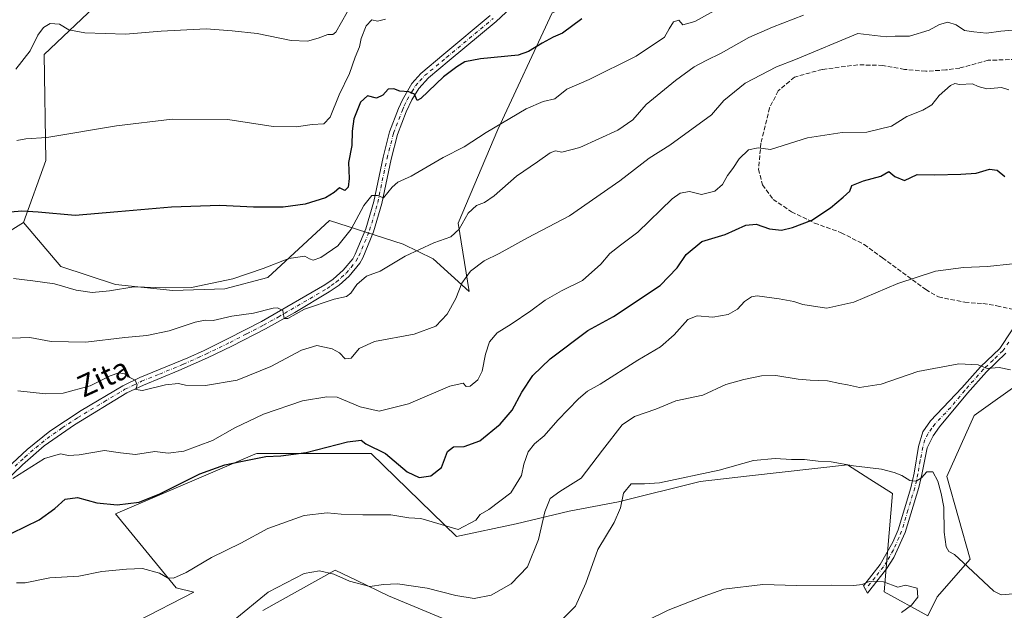
# Model space of a CAD drawing. Units: metres. Extents: x 614576 to 618035, y 4710870 to 4713241.
# Drawn here: x 614866 to 615231, y 4711593 to 4711812 of the extents above; entities that cross this region are included whole.
import ezdxf
from ezdxf.enums import TextEntityAlignment as Align

# ---------------------------------------------------------------- set-up
doc = ezdxf.new("R2010")
doc.units = ezdxf.units.M
doc.header["$MEASUREMENT"] = 0
doc.linetypes.add('DGN Style 3', pattern=[2.307223, 1.648017, -0.659207])
doc.linetypes.add('DGN Style 4', pattern=[2.638475, 1.318413, -0.659207, 0.001648, -0.659207])
for name, color, linetype, lineweight in [('Arbolado forestal CxS', 92, 'Continuous', 0), ('Camino Cxs', 7, 'Continuous', 0), ('Camino eje', 30, 'DGN Style 4', 13), ('Cultivos herbáceos CxS', 92, 'Continuous', 0), ('Curva de nivel maestra', 30, 'Continuous', 30), ('Curva de nivel normal', 30, 'Continuous', 0), ('Pista no pavimentada Cxs', 111, 'Continuous', 0), ('Pista no pavimentada eje', 91, 'DGN Style 4', 0), ('Senda', 7, 'DGN Style 3', 0), ('Texto cartográfico', 7, 'Continuous', 0)]:
    doc.layers.add(name, color=color, linetype=linetype, lineweight=lineweight)
doc.styles.add('Style-Arial', font='txt')

# ---------------------------------------------------------------- blocks, each defined once
blk = doc.blocks.new('*U9')
at = {"layer": 'Cultivos herbáceos CxS', "color": 92, "linetype": 'Continuous', "lineweight": 0}
for points in [[(615036.7073, 4711584.1543, 787.0446), (615002.8435, 4711598.3515, 785.8483), (614991.0603, 4711604.0033, 784.9501), (614982.9979, 4711607.8705, 784.6518), (614956.1419, 4711592.8731, 785.6246)], [(614888.1339, 4711577.8769, 785.2002), (614930.5041, 4711599.7073, 782.5012), (614923.9025, 4711601.2309, 781.2388), (614901.4113, 4711628.7209, 775.8716), (614953.1455, 4711650.8925, 774.1511), (614953.8919, 4711651.2123, 774.1457), (614996.3759, 4711651.2121, 775.9962), (615027.9937, 4711620.2953, 781.2273), (615050.1977, 4711625.0653, 783.4752), (615069.8557, 4711629.7969, 786.1314), (615088.1449, 4711633.2311, 789.3704), (615118.5327, 4711640.8277, 790.3208), (615136.8603, 4711642.8641, 790.4785), (615173.2307, 4711646.9047, 789.9992), (615181.4759, 4711641.6573, 790.8443), (615189.9433, 4711636.2685, 791.3659), (615186.9047, 4711599.8035, 795.4037), (615203.0117, 4711590.8441, 793.9051), (615206.5137, 4711597.9623, 792.6854), (615218.8117, 4711611.9583, 789.8687), (615210.1305, 4711642.6371, 789.0102), (615220.2095, 4711665.2447, 786.9598), (615238.8757, 4711678.5823, 784.7583)], [(615063.5753, 4711814.8859, 747.9794), (615043.4447, 4711771.5199, 755.1751), (615028.6755, 4711736.6659, 759.7582), (615032.6981, 4711711.3347, 765.7614), (615019.3513, 4711723.4279, 761.1027), (615008.2955, 4711728.9591, 758.9746), (614980.8725, 4711737.6551, 751.7794), (614958.0043, 4711716.5409, 756.1766), (614941.9603, 4711712.3661, 755.5081), (614922.6713, 4711711.7613, 755.2702), (614901.3887, 4711713.8963, 754.738), (614881.1539, 4711720.6625, 753.4008), (614867.2101, 4711736.9155, 750.7975), (614875.5805, 4711759.9337, 746.7096), (614874.9009, 4711799.3669, 740.5811), (614916.7473, 4711839.1419, 737.8618)]]:
    blk.add_polyline3d(points, dxfattribs=at)
blk = doc.blocks.new('*U10')
at = {"layer": 'Arbolado forestal CxS', "color": 92, "linetype": 'Continuous', "lineweight": 0}
blk.add_polyline3d([(614850.1331, 4711943.3735, 714.1402), (614928.2837, 4711940.9081, 720.2195), (614983.4885, 4711945.7139, 727.0526), (615007.4313, 4711935.8467, 729.2116), (615026.7123, 4711949.8417, 733.7094), (615039.4207, 4711969.9887, 737.268), (615058.3281, 4712014.5247, 745.4582), (615077.8369, 4712005.7125, 746.0738), (615088.1009, 4712000.2175, 747.8685), (615093.7123, 4711965.3903, 744.9418), (615096.0951, 4711942.6971, 742.0644), (615097.1815, 4711919.2049, 738.9273), (615094.3933, 4711887.1191, 739.1511), (615061.9445, 4711886.0621, 735.2293), (615018.8299, 4711905.2115, 727.7017), (614950.2239, 4711891.4767, 724.9417), (614943.9465, 4711853.7957, 734.364), (614916.7473, 4711839.1419, 737.8618), (614874.9009, 4711799.3669, 740.5811), (614875.5805, 4711759.9337, 746.7096), (614867.2101, 4711736.9155, 750.7975), (614839.3081, 4711719.4779, 752.0353)], dxfattribs=at)

msp = doc.modelspace()

# ---------------------------------------------------------------- linework, layer by layer
at = {"layer": 'Arbolado forestal CxS', "color": 92, "linetype": 'Continuous', "lineweight": 0}
for points in [[(614839.3081, 4711719.4779, 752.0353), (614867.2101, 4711736.9155, 750.7975), (614881.1539, 4711720.6625, 753.4008), (614901.3887, 4711713.8963, 754.738), (614922.6713, 4711711.7613, 755.2702), (614941.9603, 4711712.3661, 755.5081), (614958.0043, 4711716.5409, 756.1766), (614980.8725, 4711737.6551, 751.7794), (615008.2955, 4711728.9591, 758.9746), (615019.3513, 4711723.4279, 761.1027), (615032.6981, 4711711.3347, 765.7614), (615028.6755, 4711736.6659, 759.7582), (615043.4447, 4711771.5199, 755.1751), (615063.5753, 4711814.8859, 747.9794), (615091.2155, 4711825.9479, 749.2351), (615105.0347, 4711831.4787, 749.7499), (615132.8747, 4711840.6315, 750.2017), (615154.0653, 4711854.6885, 749.364), (615167.8075, 4711865.9845, 748.4086), (615185.6929, 4711880.5435, 747.1909), (615223.2989, 4711898.9543, 751.1821), (615245.7199, 4711914.3241, 754.5637)], [(614867.2101, 4711736.9155, 750.7975), (614881.1539, 4711720.6625, 753.4008), (614901.3887, 4711713.8963, 754.738), (614922.6713, 4711711.7613, 755.2702), (614941.9603, 4711712.3661, 755.5081), (614958.0043, 4711716.5409, 756.1766), (614980.8725, 4711737.6551, 751.7794), (615008.2955, 4711728.9591, 758.9746), (615019.3513, 4711723.4279, 761.1027), (615032.6981, 4711711.3347, 765.7614), (615028.6755, 4711736.6659, 759.7582), (615043.4447, 4711771.5199, 755.1751), (615063.5753, 4711814.8859, 747.9794), (615091.2155, 4711825.9479, 749.2351), (615105.0347, 4711831.4787, 749.7499), (615132.8747, 4711840.6315, 750.2017), (615154.0653, 4711854.6885, 749.364), (615167.8075, 4711865.9845, 748.4086), (615185.6929, 4711880.5435, 747.1909), (615223.2989, 4711898.9543, 751.1821), (615245.7199, 4711914.3241, 754.5637)], [(615094.3933, 4711887.1191, 739.1511), (615061.9445, 4711886.0621, 735.2293), (615018.8299, 4711905.2115, 727.7017), (614950.2239, 4711891.4767, 724.9417), (614943.9465, 4711853.7957, 734.364), (614916.7473, 4711839.1419, 737.8618), (614874.9009, 4711799.3669, 740.5811), (614875.5805, 4711759.9337, 746.7096), (614867.2101, 4711736.9155, 750.7975)], [(614867.2101, 4711736.9155, 750.7975), (614839.3081, 4711719.4779, 752.0353), (614747.9307, 4711656.0019, 750.6941), (614698.4049, 4711586.9461, 752.3284), (614602.9809, 4711542.0365, 749.1044)], [(614867.2101, 4711736.9155, 750.7975), (614839.3081, 4711719.4779, 752.0353), (614747.9307, 4711656.0019, 750.6941), (614698.4049, 4711586.9461, 752.3284), (614602.9809, 4711542.0365, 749.1044)], [(615238.8757, 4711678.5823, 784.7583), (615220.2095, 4711665.2447, 786.9598), (615210.1305, 4711642.6371, 789.0102), (615218.8117, 4711611.9583, 789.8687), (615206.5137, 4711597.9623, 792.6854), (615203.0117, 4711590.8441, 793.9051), (615186.9047, 4711599.8035, 795.4037), (615189.9433, 4711636.2685, 791.3659), (615181.4759, 4711641.6573, 790.8443), (615173.2307, 4711646.9047, 789.9992), (615136.8603, 4711642.8641, 790.4785), (615118.5327, 4711640.8277, 790.3208), (615088.1449, 4711633.2311, 789.3704), (615069.8557, 4711629.7969, 786.1314), (615050.1977, 4711625.0653, 783.4752), (615027.9937, 4711620.2953, 781.2273), (614996.3759, 4711651.2121, 775.9962), (614953.8919, 4711651.2123, 774.1457), (614953.1455, 4711650.8925, 774.1511), (614901.4113, 4711628.7209, 775.8716), (614923.9025, 4711601.2309, 781.2388), (614930.5041, 4711599.7073, 782.5012), (614888.1339, 4711577.8769, 785.2002)], [(615238.8757, 4711678.5823, 784.7583), (615220.2095, 4711665.2447, 786.9598), (615210.1305, 4711642.6371, 789.0102), (615218.8117, 4711611.9583, 789.8687), (615206.5137, 4711597.9623, 792.6854), (615203.0117, 4711590.8441, 793.9051), (615186.9047, 4711599.8035, 795.4037), (615189.9433, 4711636.2685, 791.3659), (615181.4759, 4711641.6573, 790.8443), (615173.2307, 4711646.9047, 789.9992), (615136.8603, 4711642.8641, 790.4785), (615118.5327, 4711640.8277, 790.3208), (615088.1449, 4711633.2311, 789.3704), (615069.8557, 4711629.7969, 786.1314), (615050.1977, 4711625.0653, 783.4752), (615027.9937, 4711620.2953, 781.2273), (614996.3759, 4711651.2121, 775.9962), (614953.8919, 4711651.2123, 774.1457), (614953.1455, 4711650.8925, 774.1511), (614901.4113, 4711628.7209, 775.8716), (614923.9025, 4711601.2309, 781.2388), (614930.5041, 4711599.7073, 782.5012), (614888.1339, 4711577.8769, 785.2002)], [(614956.1419, 4711592.8731, 785.6246), (614982.9979, 4711607.8705, 784.6518), (614991.0603, 4711604.0033, 784.9501), (615002.8435, 4711598.3515, 785.8483), (615036.7073, 4711584.1543, 787.0446)], [(614956.1419, 4711592.8731, 785.6246), (614982.9979, 4711607.8705, 784.6518), (614991.0603, 4711604.0033, 784.9501), (615002.8435, 4711598.3515, 785.8483), (615036.7073, 4711584.1543, 787.0446)]]:
    msp.add_polyline3d(points, dxfattribs=at)
at = {"layer": 'Camino Cxs', "color": 7, "linetype": 'Continuous', "lineweight": 0}
msp.add_polyline3d([(615231.9901, 4711688.3901, 784.7353), (615224.8201, 4711681.5301, 786.1055), (615217.8101, 4711673.6301, 787.507), (615207.4301, 4711661.0701, 789.2972), (615205.0101, 4711657.7701, 789.4322), (615202.7701, 4711653.3301, 789.6105), (615200.8001, 4711643.3601, 791.2893), (615199.6901, 4711638.5201, 791.0902), (615194.6701, 4711621.8501, 794.1427), (615190.4301, 4711612.4901, 794.8186), (615187.7601, 4711608.3201, 794.7104), (615180.7001, 4711599.3201, 795.5404), (615179.1701, 4711602.0001, 795.2553), (615185.3901, 4711609.9101, 795.2447), (615190.0801, 4711618.2301, 793.7705), (615191.9901, 4711622.8101, 793.1449), (615196.7201, 4711638.4201, 790.7253), (615198.0001, 4711643.9101, 790.1534), (615199.6201, 4711653.7601, 789.992), (615201.1901, 4711659.2601, 788.7667), (615204.0901, 4711663.2701, 788.3517), (615215.7101, 4711675.5601, 786.9124), (615222.6201, 4711683.3501, 785.4831), (615229.7901, 4711690.2301, 784.4754), (615238.6501, 4711703.7101, 783.0183)], dxfattribs=at)
msp.add_polyline3d([(615231.9901, 4711688.3901, 784.7353), (615224.8201, 4711681.5301, 786.1055), (615217.8101, 4711673.6301, 787.507), (615207.4301, 4711661.0701, 789.2972), (615205.0101, 4711657.7701, 789.4322), (615202.7701, 4711653.3301, 789.6105), (615200.8001, 4711643.3601, 791.2893), (615199.6901, 4711638.5201, 791.0902), (615194.6701, 4711621.8501, 794.1427), (615190.4301, 4711612.4901, 794.8186), (615187.7601, 4711608.3201, 794.7104), (615180.7001, 4711599.3201, 795.5404), (615179.1701, 4711602.0001, 795.2553), (615185.3901, 4711609.9101, 795.2447), (615190.0801, 4711618.2301, 793.7705), (615191.9901, 4711622.8101, 793.1449), (615196.7201, 4711638.4201, 790.7253), (615198.0001, 4711643.9101, 790.1534), (615199.6201, 4711653.7601, 789.992), (615201.1901, 4711659.2601, 788.7667), (615204.0901, 4711663.2701, 788.3517), (615215.7101, 4711675.5601, 786.9124), (615222.6201, 4711683.3501, 785.4831), (615229.7901, 4711690.2301, 784.4754), (615238.6501, 4711703.7101, 783.0183)], dxfattribs=at)
at = {"layer": 'Camino eje', "color": 30, "linetype": 'DGN Style 4', "lineweight": 13}
msp.add_polyline3d([(615233.1901, 4711692.5501, 784.1459), (615230.8901, 4711689.3101, 784.579), (615227.3051, 4711685.8801, 784.9879), (615223.7201, 4711682.4401, 785.5876), (615216.7601, 4711674.5951, 787.0733), (615211.5701, 4711668.3151, 787.9566), (615205.7601, 4711662.1701, 788.6498), (615204.5501, 4711660.5201, 788.7404), (615203.1001, 4711658.5151, 788.6402), (615201.9801, 4711656.2951, 788.9585), (615201.1951, 4711653.5451, 789.7081), (615200.2101, 4711648.5601, 790.4757), (615199.4001, 4711643.6351, 790.7157), (615198.8451, 4711641.2151, 790.7089), (615198.2051, 4711638.4701, 790.7871), (615195.6951, 4711630.1351, 792.5815), (615193.3301, 4711622.3301, 793.5209), (615192.3751, 4711620.0401, 793.5441), (615190.2551, 4711615.3601, 794.2427), (615187.9101, 4711611.2001, 794.5513), (615186.5751, 4711609.1151, 794.8714), (615183.4651, 4711605.1601, 795.3788), (615179.9351, 4711600.6601, 795.3991)], dxfattribs=at)
at = {"layer": 'Cultivos herbáceos CxS', "color": 92, "linetype": 'Continuous', "lineweight": 0}
for points in [[(614867.2101, 4711736.9155, 750.7975), (614881.1539, 4711720.6625, 753.4008), (614901.3887, 4711713.8963, 754.738), (614922.6713, 4711711.7613, 755.2702), (614941.9603, 4711712.3661, 755.5081), (614958.0043, 4711716.5409, 756.1766), (614980.8725, 4711737.6551, 751.7794), (615008.2955, 4711728.9591, 758.9746), (615019.3513, 4711723.4279, 761.1027), (615032.6981, 4711711.3347, 765.7614), (615028.6755, 4711736.6659, 759.7582), (615043.4447, 4711771.5199, 755.1751), (615063.5753, 4711814.8859, 747.9794), (615091.2155, 4711825.9479, 749.2351), (615105.0347, 4711831.4787, 749.7499), (615132.8747, 4711840.6315, 750.2017), (615154.0653, 4711854.6885, 749.364), (615167.8075, 4711865.9845, 748.4086), (615185.6929, 4711880.5435, 747.1909), (615223.2989, 4711898.9543, 751.1821), (615245.7199, 4711914.3241, 754.5637)], [(615094.3933, 4711887.1191, 739.1511), (615061.9445, 4711886.0621, 735.2293), (615018.8299, 4711905.2115, 727.7017), (614950.2239, 4711891.4767, 724.9417), (614943.9465, 4711853.7957, 734.364), (614916.7473, 4711839.1419, 737.8618), (614874.9009, 4711799.3669, 740.5811), (614875.5805, 4711759.9337, 746.7096), (614867.2101, 4711736.9155, 750.7975)], [(615238.8757, 4711678.5823, 784.7583), (615220.2095, 4711665.2447, 786.9598), (615210.1305, 4711642.6371, 789.0102), (615218.8117, 4711611.9583, 789.8687), (615206.5137, 4711597.9623, 792.6854), (615203.0117, 4711590.8441, 793.9051), (615186.9047, 4711599.8035, 795.4037), (615189.9433, 4711636.2685, 791.3659), (615181.4759, 4711641.6573, 790.8443), (615173.2307, 4711646.9047, 789.9992), (615136.8603, 4711642.8641, 790.4785), (615118.5327, 4711640.8277, 790.3208), (615088.1449, 4711633.2311, 789.3704), (615069.8557, 4711629.7969, 786.1314), (615050.1977, 4711625.0653, 783.4752), (615027.9937, 4711620.2953, 781.2273), (614996.3759, 4711651.2121, 775.9962), (614953.8919, 4711651.2123, 774.1457), (614953.1455, 4711650.8925, 774.1511), (614901.4113, 4711628.7209, 775.8716), (614923.9025, 4711601.2309, 781.2388), (614930.5041, 4711599.7073, 782.5012), (614888.1339, 4711577.8769, 785.2002)], [(614956.1419, 4711592.8731, 785.6246), (614982.9979, 4711607.8705, 784.6518), (614991.0603, 4711604.0033, 784.9501), (615002.8435, 4711598.3515, 785.8483), (615036.7073, 4711584.1543, 787.0446)]]:
    msp.add_polyline3d(points, dxfattribs=at)
at = {"layer": 'Curva de nivel maestra', "color": 30, "linetype": 'Continuous', "lineweight": 30, "flags": 128}
for points, elevation in [([(615074.61, 4711812.6501), (615067.45, 4711807.2801), (615063.89, 4711805.8001), (615059.87, 4711803.5501), (615054.78, 4711800.4601), (615050.97, 4711799.1401), (615037.01, 4711797.7401), (615031.08, 4711796.7001), (615028.19, 4711794.7401), (615023.26, 4711791.0201), (615014.74, 4711783.0701), (615013.47, 4711782.2401), (615013.07, 4711783.1101), (615012.41, 4711784.6401), (615010.31, 4711785.4901), (615006.99, 4711785.7601), (615004.72, 4711786.6401), (615002.67, 4711786.5101), (615000.65, 4711784.2401), (614998.32, 4711783.1401), (614994.96, 4711784.0601), (614992.38, 4711781.7201), (614989.96, 4711775.4501), (614989.28, 4711770.8401), (614989.15, 4711765.5301), (614987.93, 4711759.3101), (614988.24, 4711753.2901), (614987.86, 4711750.1301), (614986.54, 4711748.8301), (614984.65, 4711749.8201), (614982.65, 4711748.1101), (614979.44, 4711746.1801), (614971.82, 4711743.7901), (614963.73, 4711742.6401), (614952.61, 4711742.6301), (614940.18, 4711743.2601), (614922.2, 4711742.6801), (614902.26, 4711740.9901), (614886.39, 4711739.5201), (614872.66, 4711740.8201), (614866.65, 4711741.2301), (614862.37, 4711740.8601)], 750), ([(614862.91, 4711621.5501), (614873.08, 4711626.5501), (614878.88, 4711630.7101), (614882.74, 4711634.1501), (614887.33, 4711634.7801), (614894.5, 4711632.8401), (614902.08, 4711632.0901), (614910.16, 4711633.0801), (614917.89, 4711636.1301), (614932.78, 4711643.6401), (614941.98, 4711647.0001), (614947.98, 4711648.1601), (614957.2, 4711650.1101), (614962.78, 4711650.2501), (614972.27, 4711651.5601), (614987.58, 4711655.5401), (614992.58, 4711656.1801), (614994.36, 4711654.8001), (615001.68, 4711651.2201), (615009.66, 4711644.4001), (615014.15, 4711642.2201), (615018.49, 4711642.8901), (615022.51, 4711645.9701), (615024.7, 4711651.8601), (615026.97, 4711653.6701), (615030.88, 4711653.8201), (615036.7, 4711655.8601), (615044.3, 4711662.0401), (615048.77, 4711667.3001), (615052.3, 4711674.0101), (615056.35, 4711680.1001), (615062.83, 4711686.3301), (615076.83, 4711696.8801), (615086.29, 4711702.0401), (615103.65, 4711713.6001), (615109.96, 4711720.0901), (615113.29, 4711725.0701), (615119.14, 4711729.9301), (615127.8, 4711732.5501), (615135.51, 4711735.9401), (615139.3, 4711736.3001), (615144.3, 4711734.6201), (615148.68, 4711734.1601), (615152.85, 4711735.1401), (615159.93, 4711737.8301), (615166.91, 4711742.4001), (615171.57, 4711746.3401), (615174.04, 4711748.5701), (615174.84, 4711750.6501), (615179.18, 4711752.4701), (615185.63, 4711754.1201), (615188.63, 4711755.8501), (615190.8, 4711754.0701), (615194.43, 4711752.5101), (615199.16, 4711754.8201), (615205.51, 4711754.6901), (615215.32, 4711754.9001), (615221.07, 4711755.3001), (615225.98, 4711756.7401), (615228.8, 4711756.4601), (615231.63, 4711754.0901)], 775)]:
    msp.add_lwpolyline(points, dxfattribs=dict(at, elevation=elevation))
at = {"layer": 'Curva de nivel normal', "color": 30, "linetype": 'Continuous', "lineweight": 0, "flags": 128}
for points, elevation in [([(614863.49, 4711716.2201), (614870.68, 4711715.3601), (614878.75, 4711714.2001), (614886.84, 4711711.8801), (614892.79, 4711710.9301), (614899.14, 4711711.5801), (614908.26, 4711713.0401), (614920.14, 4711712.6901), (614929.65, 4711712.8801), (614944.98, 4711716.0301), (614956.25, 4711719.8601), (614965.72, 4711723.6301), (614971.69, 4711724.4401), (614973.42, 4711723.4901), (614974.76, 4711722.9401), (614977.65, 4711723.9701), (614983.98, 4711728.2501), (614988.9, 4711734.5201), (614993.67, 4711743.3001), (614996.57, 4711747.0001), (614998.65, 4711746.9901), (615000.98, 4711746.1101), (615004.21, 4711750.1201), (615006.28, 4711752.0001), (615011.15, 4711754.2101), (615023.12, 4711761.1701), (615030.94, 4711765.0701), (615039.05, 4711770.4201), (615053.87, 4711779.1801), (615060.21, 4711781.8601), (615064.53, 4711782.8601), (615068.97, 4711786.5101), (615077.31, 4711790.0701), (615094.73, 4711798.7201), (615105.31, 4711805.7901), (615106.95, 4711808.8801), (615108.62, 4711811.4601), (615110.56, 4711812.1401), (615112.11, 4711810.4301), (615116.51, 4711811.5901), (615128.65, 4711818.2801)], 755), ([(614864.46, 4711793.9501), (614869.67, 4711800.7701), (614872.52, 4711806.4901), (614874.72, 4711809.4501), (614877.21, 4711810.8201), (614880.61, 4711810.6601), (614884.04, 4711808.4801), (614890.02, 4711807.3701), (614905.11, 4711806.9601), (614918.43, 4711808.0001), (614935.1, 4711808.9101), (614944.76, 4711808.1801), (614953.98, 4711807.1101), (614966.65, 4711804.6001), (614972.65, 4711804.3301), (614976.65, 4711805.4801), (614980.32, 4711806.8001), (614982.13, 4711806.8101), (614983.19, 4711807.7201), (614987.43, 4711815.1301)], 740), ([(614862.66, 4711693.9901), (614869.66, 4711694.2701), (614877.52, 4711692.7901), (614890.43, 4711692.4701), (614904.86, 4711694.3001), (614913, 4711695.0001), (614921.32, 4711696.7401), (614930.98, 4711699.9001), (614934.65, 4711700.6501), (614937.64, 4711700.5401), (614944.63, 4711702.2301), (614952.66, 4711703.2601), (614959.92, 4711705.1901), (614961.61, 4711705.2801), (614963.59, 4711704.2401), (614964.06, 4711701.3501), (614965.41, 4711701.2801), (614971.54, 4711704.7601), (614982.66, 4711708.4901), (614987.15, 4711709.5401), (614988.78, 4711710.7301), (614990.98, 4711713.9701), (614994.65, 4711717.0201), (614999.65, 4711718.9301), (615008.98, 4711724.4901), (615019.64, 4711729.4601), (615025.97, 4711731.6301), (615028.97, 4711734.4601), (615032.43, 4711740.4601), (615035.47, 4711743.2601), (615038.43, 4711744.3601), (615041.97, 4711746.9101), (615050.31, 4711754.1901), (615058.1, 4711759.5301), (615062.81, 4711762.9001), (615064.79, 4711763.6101), (615067.21, 4711763.1201), (615073.86, 4711764.8701), (615087.9, 4711771.2701), (615093.48, 4711775.1601), (615098.43, 4711780.7901), (615109.3, 4711789.7701), (615116.3, 4711794.8301), (615120.7, 4711797.1901), (615126.36, 4711799.8001), (615136.56, 4711805.7401), (615145.4, 4711809.5001), (615156.94, 4711813.9401)], 760), ([(615001.65, 4711812.4601), (614998.65, 4711811.8001), (614996.64, 4711812.2501), (614994.52, 4711810.0001), (614992.58, 4711805.3201), (614992.05, 4711802.2401), (614990.4, 4711798.3301), (614988.28, 4711792.3601), (614984.46, 4711784.3701), (614981.14, 4711776.1401), (614978.78, 4711773.6201), (614974.42, 4711773.4001), (614968.52, 4711772.5401), (614959.99, 4711772.6601), (614943.14, 4711775.1901), (614922.46, 4711775.3201), (614901.81, 4711772.8801), (614875.87, 4711768.5401), (614868.15, 4711768.0201), (614864.81, 4711767.3901)], 745), ([(615234.48, 4711808.3901), (615230.17, 4711808.0101), (615224.85, 4711807.3301), (615220.19, 4711807.8101), (615216.67, 4711808.2801), (615213.58, 4711810.3601), (615210.55, 4711811.3201), (615207.37, 4711810.4801), (615203.55, 4711808.3701), (615196.24, 4711806.2201), (615190.97, 4711806.1601), (615187.61, 4711805.9601), (615177.13, 4711807.1901), (615153.93, 4711797.5401), (615146.82, 4711794.7501), (615135.27, 4711788.7701), (615127.32, 4711782.2701), (615122.73, 4711776.9201), (615107.3, 4711765.7201), (615099.63, 4711760.8601), (615088.7, 4711752.4601), (615070.04, 4711739.4801), (615054.35, 4711731.3101), (615043.83, 4711725.4501), (615038.35, 4711722.7401), (615033.18, 4711718.8901), (615030, 4711714.3901), (615027.74, 4711708.6801), (615024.53, 4711702.8601), (615020.31, 4711698.4201), (615012.31, 4711695.4701), (614997.54, 4711692.7101), (614991.88, 4711690.1801), (614988.87, 4711686.5901), (614986.65, 4711686.3601), (614984.65, 4711688.5001), (614981.82, 4711689.9901), (614976.23, 4711691.2501), (614970.49, 4711689.6101), (614959.12, 4711683.4801), (614946.6, 4711678.4401), (614934.83, 4711676.4201), (614927.43, 4711676.4901), (614924.8, 4711677.1901), (614919.96, 4711676.6801), (614911.46, 4711674.5101), (614909.01, 4711674.8901), (614909.41, 4711676.7101), (614908.74, 4711678.4601), (614906.78, 4711679.4201), (614904.91, 4711680.7901), (614902.68, 4711681.1201), (614899.49, 4711680.0201), (614891.95, 4711676.3601), (614881.99, 4711673.6301), (614875.42, 4711673.3701), (614865.19, 4711674.4401)], 765), ([(614863.26, 4711641.8401), (614875.02, 4711649.2901), (614881.02, 4711651.0801), (614884.02, 4711650.4101), (614887.96, 4711650.7201), (614897.35, 4711652.2401), (614903.31, 4711651.4101), (614908.85, 4711650.8601), (614915.99, 4711651.8701), (614921, 4711651.3401), (614926.77, 4711652.0401), (614937.49, 4711655.9801), (614945.77, 4711660.7301), (614956.41, 4711665.7301), (614970.9, 4711670.7201), (614979.92, 4711672.2401), (614983.76, 4711672.0401), (614992.32, 4711668.5101), (614999.28, 4711666.9201), (615010.19, 4711669.6701), (615025.61, 4711676.1201), (615030.48, 4711677.3301), (615031.68, 4711676.0801), (615033.1, 4711676.2401), (615035.94, 4711678.5501), (615037.57, 4711681.7201), (615038.76, 4711688.1001), (615040.29, 4711692.6401), (615043.08, 4711696.0401), (615048.38, 4711699.2501), (615055.68, 4711704.1401), (615060.94, 4711708.1801), (615067.02, 4711711.6401), (615074.85, 4711715.4501), (615081.69, 4711721.4701), (615085.02, 4711725.4201), (615088.95, 4711728.4901), (615095.4, 4711733.3701), (615108.11, 4711745.7101), (615111.06, 4711747.8301), (615114.61, 4711748.4201), (615119.02, 4711747.4101), (615124.01, 4711748.6501), (615126.77, 4711751.0201), (615128.62, 4711754.3701), (615130.62, 4711757.0301), (615132.96, 4711760.6601), (615136.46, 4711764.0001), (615140.11, 4711764.7201), (615144.63, 4711764.0801), (615158.38, 4711768.3801), (615171.2, 4711770.4301), (615180.46, 4711770.4801), (615189.53, 4711772.6901), (615195.31, 4711776.3101), (615201.26, 4711778.6301), (615204.52, 4711780.6401), (615207.23, 4711784.1101), (615211.48, 4711787.9001), (615213.09, 4711788.5601), (615214.8, 4711788.1701), (615219.61, 4711788.5101), (615221.74, 4711787.5201), (615224.92, 4711786.6701), (615230.4, 4711787.1401), (615233.13, 4711786.2101)], 770), ([(614864.71, 4711603.1001), (614867.92, 4711603.1401), (614876.98, 4711605.0401), (614887.82, 4711605.5601), (614896.31, 4711607.3101), (614905.53, 4711608.1801), (614911.49, 4711608.4601), (614917.7, 4711606.7701), (614920.68, 4711605.0501), (614922.99, 4711604.8101), (614927.68, 4711606.9701), (614937.08, 4711612.5401), (614948.01, 4711617.8201), (614958.03, 4711623.2601), (614971.5, 4711628.0901), (614980, 4711629.1701), (614985.2, 4711628.6101), (614993.29, 4711628.3501), (615003.65, 4711628.4201), (615010.31, 4711627.2801), (615014.8, 4711627.0401), (615028.64, 4711623.0001), (615035.27, 4711626.4601), (615036.87, 4711628.4601), (615040.1, 4711630.3801), (615048.17, 4711636.6101), (615052.12, 4711643.0001), (615053.05, 4711647.1801), (615054.66, 4711651.7301), (615056.97, 4711654.7301), (615060.64, 4711657.7201), (615065.64, 4711663.5101), (615073.31, 4711671.5201), (615076.64, 4711674.3101), (615081.42, 4711676.9401), (615095.35, 4711685.8701), (615103.79, 4711690.8201), (615108.89, 4711695.2601), (615113.95, 4711700.9201), (615117.35, 4711702.3201), (615123.17, 4711701.7901), (615128.9, 4711702.8201), (615132.42, 4711704.8401), (615134.96, 4711707.5801), (615137.61, 4711709.3801), (615139.63, 4711709.7801), (615147.8, 4711708.5701), (615153.26, 4711707.5801), (615156.59, 4711706.5601), (615160.58, 4711705.8801), (615165.55, 4711705.1401), (615175.64, 4711707.4301), (615191.88, 4711714.3101), (615205.96, 4711718.8701), (615216.29, 4711720.3001), (615225.19, 4711720.6001), (615234.55, 4711721.6601)], 780), ([(614945.12, 4711589.0301), (614958.06, 4711599.6801), (614971.49, 4711606.6101), (614977.16, 4711607.6401), (614982.48, 4711606.3701), (614988.32, 4711603.7601), (614995.88, 4711601.7501), (615000.9, 4711602.4901), (615006.16, 4711602.7201), (615017.12, 4711601.1301), (615027.76, 4711598.4001), (615034.64, 4711597.2601), (615040.97, 4711598.5901), (615048.31, 4711602.8201), (615054.36, 4711609.0201), (615058.54, 4711619.1701), (615060.79, 4711629.5301), (615062.79, 4711634.4001), (615066.46, 4711637.0301), (615074.32, 4711641.9801), (615082.2, 4711652.4601), (615089.56, 4711661.7601), (615094.1, 4711664.9201), (615102, 4711667.6001), (615109.51, 4711670.7601), (615119.48, 4711672.8101), (615128.07, 4711676.7401), (615134.71, 4711678.6001), (615141.34, 4711680.0601), (615146.63, 4711680.1501), (615154.9, 4711678.7301), (615159.32, 4711678.4101), (615165.82, 4711678.1601), (615170.42, 4711677.1601), (615173.26, 4711676.6701), (615177.66, 4711675.6401), (615185.71, 4711676.9701), (615199.29, 4711681.6301), (615214.56, 4711684.4801), (615221.73, 4711684.1201), (615225.04, 4711682.7401), (615229.51, 4711683.1701), (615233.82, 4711682.2501)], 785), ([(615066.31, 4711588.5201), (615072.18, 4711594.5101), (615076.02, 4711603.0301), (615080.56, 4711615.4601), (615086.6, 4711625.6001), (615088.89, 4711631.0401), (615089.99, 4711636.3801), (615092.95, 4711639.8901), (615097.83, 4711639.9001), (615103.48, 4711640.2201), (615125.58, 4711644.9901), (615138.3, 4711648.5201), (615146.38, 4711649.3401), (615152.4, 4711648.9601), (615157.3, 4711648.9401), (615162.35, 4711648.3601), (615167.17, 4711648.1101), (615175.4, 4711646.6401), (615185.83, 4711645.4001), (615190.55, 4711644.1001), (615193.43, 4711643.0401), (615196.43, 4711641.1201), (615198.73, 4711640.9001), (615200.65, 4711642.1901), (615202.67, 4711644.3801), (615204.87, 4711644.3101), (615206.77, 4711640.8601), (615208.01, 4711636.3201), (615209.04, 4711631.2601), (615209.14, 4711621.9201), (615209.83, 4711616.5401), (615210.83, 4711614.8101), (615212.94, 4711613.6001), (615217.89, 4711609.0801), (615227.52, 4711600.0501), (615230.25, 4711598.6701), (615237.61, 4711599.2901)], 790), ([(615193.34, 4711592.1701), (615197.05, 4711594.7901), (615199.34, 4711597.7901), (615199.09, 4711601.1901), (615194.79, 4711602.2401), (615191.96, 4711601.4801), (615186.63, 4711603.4701), (615181.3, 4711603.5901), (615178.63, 4711602.5301), (615175.58, 4711602.1601), (615167.27, 4711602.2501), (615154.35, 4711602.1101), (615141.73, 4711602.4901), (615127.26, 4711600.7801), (615119.58, 4711598.0501), (615106.67, 4711593.0001), (615098.34, 4711588.9001)], 795)]:
    msp.add_lwpolyline(points, dxfattribs=dict(at, elevation=elevation))
at = {"layer": 'Pista no pavimentada Cxs', "color": 111, "linetype": 'Continuous', "lineweight": 0}
for points in [[(615050.0901, 4711818.4501, 746.9836), (615042.7701, 4711811.6701, 747.6556), (615025.3301, 4711797.0801, 749.1233), (615017.6701, 4711790.7201, 749.8316), (615014.0101, 4711786.7701, 750.2924), (615011.4501, 4711782.5101, 750.6949), (615009.3401, 4711778.1001, 751.4011), (615006.1501, 4711769.6701, 752.5045), (615003.7401, 4711760.5101, 753.6238), (615000.2801, 4711744.0001, 756.0647), (614997.2401, 4711733.5601, 757.5969), (614993.2101, 4711723.8701, 758.5134), (614992.0901, 4711721.8101, 758.7545), (614988.2101, 4711717.0801, 759.3938), (614984.4901, 4711713.7501, 760.0845), (614980.8001, 4711711.1801, 760.229), (614967.9501, 4711703.5101, 764.9918), (614957.0901, 4711697.4701, 761.7671), (614944.6601, 4711691.0801, 764.4535), (614935.6201, 4711686.7001, 764.1424), (614924.9501, 4711681.9501, 764.5098), (614911.7501, 4711676.5701, 765.7787), (614905.6301, 4711673.6501, 766.532), (614886.1401, 4711661.8701, 767.8186), (614874.9401, 4711654.0001, 770.21), (614866.9101, 4711646.9701, 770.8271), (614859.8701, 4711640.1201, 771.2405)], [(615050.0901, 4711818.4501, 746.9836), (615042.7701, 4711811.6701, 747.6556), (615025.3301, 4711797.0801, 749.1233), (615017.6701, 4711790.7201, 749.8316), (615014.0101, 4711786.7701, 750.2924), (615011.4501, 4711782.5101, 750.6949), (615009.3401, 4711778.1001, 751.4011), (615006.1501, 4711769.6701, 752.5045), (615003.7401, 4711760.5101, 753.6238), (615000.2801, 4711744.0001, 756.0647), (614997.2401, 4711733.5601, 757.5969), (614993.2101, 4711723.8701, 758.5134), (614992.0901, 4711721.8101, 758.7545), (614988.2101, 4711717.0801, 759.3938), (614984.4901, 4711713.7501, 760.0845), (614980.8001, 4711711.1801, 760.229), (614967.9501, 4711703.5101, 764.9918), (614957.0901, 4711697.4701, 761.7671), (614944.6601, 4711691.0801, 764.4535), (614935.6201, 4711686.7001, 764.1424), (614924.9501, 4711681.9501, 764.5098), (614911.7501, 4711676.5701, 765.7787), (614905.6301, 4711673.6501, 766.532), (614886.1401, 4711661.8701, 767.8186), (614874.9401, 4711654.0001, 770.21), (614866.9101, 4711646.9701, 770.8271), (614859.8701, 4711640.1201, 771.2405)], [(614861.2801, 4711645.8501, 770.5208), (614868.6101, 4711652.6401, 769.3008), (614877.0801, 4711659.5001, 768.8366), (614888.7201, 4711667.1301, 767.1887), (614904.1801, 4711676.3601, 766.632), (614910.5001, 4711679.3801, 765.4578), (614928.3101, 4711686.7201, 763.8212), (614934.3101, 4711689.4801, 763.8461), (614943.2901, 4711693.8301, 763.2894), (614955.6201, 4711700.1601, 761.2981), (614979.1601, 4711713.7801, 759.1747), (614982.2201, 4711715.8901, 759.1373), (614986.0001, 4711719.2201, 758.7026), (614989.5301, 4711723.5301, 758.1995), (614990.4401, 4711725.2001, 758.0204), (614994.3401, 4711734.5801, 757.8251), (614997.3001, 4711744.7501, 755.6869), (615000.7501, 4711761.2101, 753.6438), (615003.2201, 4711770.6001, 752.188), (615006.5101, 4711779.2901, 751.0876), (615007.9901, 4711782.4801, 750.7194), (615011.5001, 4711788.5701, 749.8522), (615014.7601, 4711792.2901, 749.3269), (615023.3701, 4711799.4401, 748.5186), (615040.5901, 4711813.8501, 747.1252)], [(614861.2801, 4711645.8501, 770.5208), (614868.6101, 4711652.6401, 769.3008), (614877.0801, 4711659.5001, 768.8366), (614888.7201, 4711667.1301, 767.1887), (614904.1801, 4711676.3601, 766.632), (614910.5001, 4711679.3801, 765.4578), (614928.3101, 4711686.7201, 763.8212), (614934.3101, 4711689.4801, 763.8461), (614943.2901, 4711693.8301, 763.2894), (614955.6201, 4711700.1601, 761.2981), (614979.1601, 4711713.7801, 759.1747), (614982.2201, 4711715.8901, 759.1373), (614986.0001, 4711719.2201, 758.7026), (614989.5301, 4711723.5301, 758.1995), (614990.4401, 4711725.2001, 758.0204), (614994.3401, 4711734.5801, 757.8251), (614997.3001, 4711744.7501, 755.6869), (615000.7501, 4711761.2101, 753.6438), (615003.2201, 4711770.6001, 752.188), (615006.5101, 4711779.2901, 751.0876), (615007.9901, 4711782.4801, 750.7194), (615011.5001, 4711788.5701, 749.8522), (615014.7601, 4711792.2901, 749.3269), (615023.3701, 4711799.4401, 748.5186), (615040.5901, 4711813.8501, 747.1252)]]:
    msp.add_polyline3d(points, dxfattribs=at)
at = {"layer": 'Pista no pavimentada eje', "color": 91, "linetype": 'DGN Style 4', "lineweight": 0}
msp.add_polyline3d([(614864.0951, 4711646.4101, 770.6292), (614867.7601, 4711649.8051, 770.0302), (614871.7751, 4711653.3201, 769.1782), (614876.0101, 4711656.7501, 769.39), (614881.6101, 4711660.6851, 768.3085), (614887.4301, 4711664.5001, 767.4804), (614897.1751, 4711670.3901, 766.7218), (614904.9051, 4711675.0051, 766.5136), (614908.0651, 4711676.5151, 765.799), (614911.1251, 4711677.9751, 765.4192), (614917.7251, 4711680.6651, 764.7524), (614926.6301, 4711684.3351, 764.2603), (614931.9651, 4711686.7101, 763.6267), (614934.9651, 4711688.0901, 763.8678), (614943.9751, 4711692.4551, 763.3351), (614950.1401, 4711695.6201, 762.7312), (614956.3551, 4711698.8151, 761.5197), (614961.7851, 4711701.8351, 761.7148), (614973.5551, 4711708.6451, 761.0192), (614979.9801, 4711712.4801, 759.4944), (614981.5101, 4711713.5351, 759.5775), (614983.3551, 4711714.8201, 759.5598), (614985.2451, 4711716.4851, 759.2999), (614987.1051, 4711718.1501, 758.9603), (614988.8701, 4711720.3051, 758.7387), (614990.8101, 4711722.6701, 758.4347), (614991.8251, 4711724.5351, 758.21), (614995.7901, 4711734.0701, 757.6356), (614998.7901, 4711744.3751, 755.8381), (615002.2451, 4711760.8601, 753.4678), (615004.6851, 4711770.1351, 752.3378), (615007.9251, 4711778.6951, 751.1717), (615008.6651, 4711780.2901, 751.0207), (615009.7201, 4711782.4951, 750.7075), (615011.4751, 4711785.5401, 750.282), (615012.7551, 4711787.6701, 749.9788), (615014.3851, 4711789.5301, 749.8412), (615016.2151, 4711791.5051, 749.5453), (615024.3501, 4711798.2601, 748.7709), (615041.6801, 4711812.7601, 747.2926)], dxfattribs=at)
at = {"layer": 'Senda', "color": 7, "linetype": 'DGN Style 3', "lineweight": 0}
msp.add_polyline3d([(615237.9801, 4711797.6301, 767.6741), (615225.4701, 4711797.2001, 770.6138), (615214.9101, 4711794.3501, 770.2282), (615209.7701, 4711793.6301, 770.9048), (615202.2701, 4711793.1501, 770.4224), (615194.3601, 4711793.8501, 768.2678), (615186.3301, 4711795.3101, 766.9181), (615177.0601, 4711795.5401, 766.6596), (615163.7801, 4711793.8101, 767.6432), (615153.5201, 4711790.9601, 767.9285), (615147.5001, 4711785.8701, 770.1288), (615144.3201, 4711779.5501, 768.8307), (615141.0901, 4711766.4401, 771.2997), (615140.2201, 4711756.7601, 774.4763), (615141.6501, 4711750.9701, 774.3635), (615145.6101, 4711745.5501, 774.595), (615152.4601, 4711740.9501, 775.1274), (615161.0301, 4711736.7701, 775.4586), (615170.8901, 4711733.1901, 776.7664), (615179.4001, 4711728.8301, 777.9041), (615186.2001, 4711723.8201, 779.1799), (615202.2701, 4711712.0401, 781.316), (615207.0001, 4711709.3301, 781.7934), (615216.8001, 4711707.3401, 782.1948), (615223.5301, 4711706.8701, 782.8525), (615228.7301, 4711706.0501, 783.6019), (615238.6501, 4711703.7101, 783.0183)], dxfattribs=at)

# ---------------------------------------------------------------- block references
at = {"layer": 'Arbolado forestal CxS', "color": 92, "linetype": 'Continuous', "lineweight": 0}
msp.add_blockref('*U10', (0, 0), dxfattribs=at)
at = {"layer": 'Cultivos herbáceos CxS', "color": 92, "linetype": 'Continuous', "lineweight": 0}
msp.add_blockref('*U9', (0, 0), dxfattribs=at)

# ---------------------------------------------------------------- texts
at = {"layer": 'Texto cartográfico', "color": 7, "linetype": 'Continuous', "lineweight": 0, "style": 'Style-Arial'}
msp.add_text('Zita', height=8, rotation=24.607071, dxfattribs=at).set_placement((614896.8167, 4711679.5829), align=Align.MIDDLE_CENTER)

doc.saveas('drawing.dxf')
